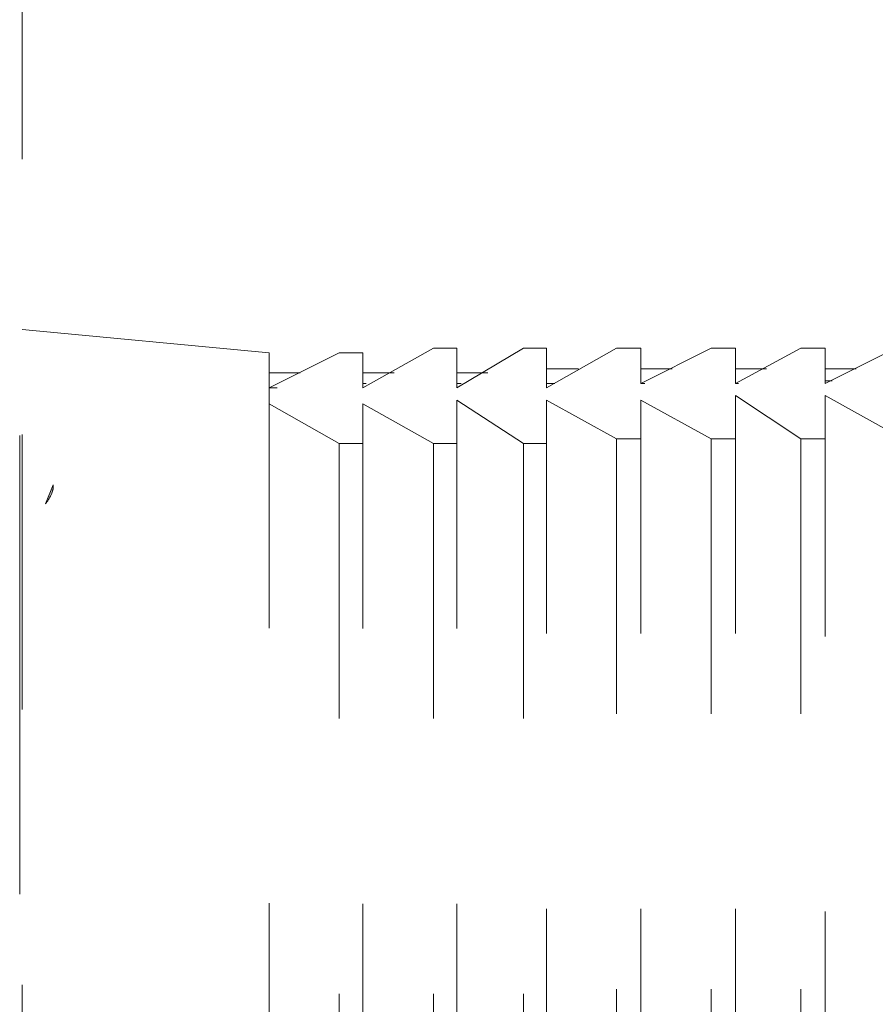
# Model space of a CAD drawing. Units: millimetres. Extents: x 0 to 250, y -250 to 0.
# Drawn here: x 55 to 59, y -124 to -121 of the extents above; entities that cross this region are included whole.
import ezdxf

# ---------------------------------------------------------------- set-up
doc = ezdxf.new("R2010")
doc.units = ezdxf.units.MM
doc.header["$MEASUREMENT"] = 0
for name, pattern in [('AI-Linetype-13156', [3.527778, 1.763889, -1.763889]), ('AI-Linetype-13402', [2.116667, 1.058333, -1.058333]), ('AI-Linetype-13805', [2.116667, 1.058333, -1.058333]), ('AI-Linetype-13806', [2.116667, 1.058333, -1.058333]), ('AI-Linetype-13807', [2.116667, 1.058333, -1.058333]), ('AI-Linetype-13808', [2.116667, 1.058333, -1.058333]), ('AI-Linetype-13809', [2.116667, 1.058333, -1.058333]), ('AI-Linetype-13810', [2.116667, 1.058333, -1.058333]), ('AI-Linetype-13811', [2.116667, 1.058333, -1.058333]), ('AI-Linetype-13869', [2.116667, 1.058333, -1.058333]), ('AI-Linetype-13871', [2.116667, 1.058333, -1.058333]), ('AI-Linetype-13873', [2.116667, 1.058333, -1.058333]), ('AI-Linetype-13874', [2.116667, 1.058333, -1.058333]), ('AI-Linetype-13876', [2.116667, 1.058333, -1.058333]), ('AI-Linetype-13878', [2.116667, 1.058333, -1.058333]), ('AI-Linetype-13879', [2.116667, 1.058333, -1.058333]), ('AI-Linetype-13881', [2.116667, 1.058333, -1.058333]), ('AI-Linetype-13889', [2.116667, 1.058333, -1.058333]), ('AI-Linetype-13890', [2.116667, 1.058333, -1.058333]), ('AI-Linetype-13892', [2.116667, 1.058333, -1.058333]), ('AI-Linetype-13894', [2.116667, 1.058333, -1.058333]), ('AI-Linetype-13895', [2.116667, 1.058333, -1.058333]), ('AI-Linetype-13897', [2.116667, 1.058333, -1.058333]), ('AI-Linetype-13899', [2.116667, 1.058333, -1.058333]), ('AI-Linetype-13900', [2.116667, 1.058333, -1.058333]), ('AI-Linetype-13902', [2.116667, 1.058333, -1.058333]), ('AI-Linetype-13904', [2.116667, 1.058333, -1.058333]), ('AI-Linetype-13905', [2.116667, 1.058333, -1.058333]), ('AI-Linetype-13980', [2.116667, 1.058333, -1.058333]), ('AI-Linetype-13981', [2.116667, 1.058333, -1.058333]), ('AI-Linetype-13982', [2.116667, 1.058333, -1.058333]), ('AI-Linetype-13983', [2.116667, 1.058333, -1.058333]), ('AI-Linetype-13984', [2.116667, 1.058333, -1.058333]), ('AI-Linetype-13985', [2.116667, 1.058333, -1.058333]), ('AI-Linetype-13986', [2.116667, 1.058333, -1.058333]), ('AI-Linetype-14098', [2.116667, 1.058333, -1.058333]), ('AI-Linetype-14099', [2.116667, 1.058333, -1.058333]), ('AI-Linetype-14100', [2.116667, 1.058333, -1.058333]), ('AI-Linetype-14101', [2.116667, 1.058333, -1.058333]), ('AI-Linetype-14102', [2.116667, 1.058333, -1.058333]), ('AI-Linetype-14103', [2.116667, 1.058333, -1.058333]), ('AI-Linetype-14115', [2.116667, 1.058333, -1.058333]), ('AI-Linetype-14116', [2.116667, 1.058333, -1.058333]), ('AI-Linetype-14117', [2.116667, 1.058333, -1.058333]), ('AI-Linetype-14118', [2.116667, 1.058333, -1.058333]), ('AI-Linetype-14119', [2.116667, 1.058333, -1.058333]), ('AI-Linetype-14120', [2.116667, 1.058333, -1.058333]), ('AI-Linetype-14121', [2.116667, 1.058333, -1.058333]), ('AI-Linetype-14127', [2.116667, 1.058333, -1.058333]), ('AI-Linetype-14128', [2.116667, 1.058333, -1.058333]), ('AI-Linetype-14129', [2.116667, 1.058333, -1.058333]), ('AI-Linetype-14130', [2.116667, 1.058333, -1.058333]), ('AI-Linetype-14131', [2.116667, 1.058333, -1.058333]), ('AI-Linetype-14132', [2.116667, 1.058333, -1.058333]), ('AI-Linetype-14133', [2.116667, 1.058333, -1.058333]), ('AI-Linetype-14134', [2.116667, 1.058333, -1.058333]), ('AI-Linetype-14135', [2.116667, 1.058333, -1.058333]), ('AI-Linetype-14136', [2.116667, 1.058333, -1.058333]), ('AI-Linetype-14137', [2.116667, 1.058333, -1.058333]), ('AI-Linetype-14138', [2.116667, 1.058333, -1.058333]), ('AI-Linetype-14140', [2.116667, 1.058333, -1.058333]), ('AI-Linetype-14148', [2.116667, 1.058333, -1.058333]), ('AI-Linetype-6916', [2.116667, 1.058333, -1.058333])]:
    doc.linetypes.add(name, pattern=pattern)
doc.layers.add('Layer 1', color=7, linetype='Continuous', lineweight=0)

msp = doc.modelspace()

# ---------------------------------------------------------------- hatches: boundary and pattern name
at = {"layer": 'Layer 1', "transparency": 33554687}
msp.add_hatch(color=0, dxfattribs=at).paths.add_polyline_path([(55.4283, -122.5542), (55.4312, -122.5507), (55.4342, -122.5469), (55.4371, -122.5429), (55.44, -122.5386), (55.4427, -122.5342), (55.4441, -122.5319), (55.4454, -122.5296), (55.4467, -122.5273), (55.4479, -122.5249), (55.4491, -122.5225), (55.4503, -122.5201), (55.4513, -122.5177), (55.4524, -122.5152), (55.4533, -122.5127), (55.4542, -122.5103), (55.455, -122.5078), (55.4557, -122.5053), (55.4564, -122.5028), (55.457, -122.5004), (55.4572, -122.4991), (55.4574, -122.4979), (55.4576, -122.4967), (55.4578, -122.4955), (55.4579, -122.4942), (55.4581, -122.493), (55.4582, -122.4918), (55.4582, -122.4906), (55.4583, -122.4894), (55.4583, -122.4882), (55.4583, -122.487), (55.4582, -122.4859), (55.4582, -122.4847), (55.4581, -122.4835), (55.4579, -122.4824), (55.4578, -122.4812)])

# ---------------------------------------------------------------- linework, layer by layer
at = {"layer": 'Layer 1', "color": 0, "linetype": 'AI-Linetype-13156', "lineweight": 18}
msp.add_line((55.3293, -94.07), (55.3293, -217.152), dxfattribs=at)
at = {"layer": 'Layer 1', "color": 0, "linetype": 'AI-Linetype-6916', "lineweight": 15}
msp.add_line((55.3386, -214.3628), (55.3386, -112.275), dxfattribs=at)
at = {"layer": 'Layer 1', "color": 0, "linetype": 'AI-Linetype-14148', "lineweight": 15}
msp.add_line((55.3386, -121.8847), (56.2883, -121.9743), dxfattribs=at)
at = {"layer": 'Layer 1', "color": 0, "linetype": 'AI-Linetype-13805', "lineweight": 15}
msp.add_line((56.2883, -122.1087), (56.5584, -121.9743), dxfattribs=at)
at = {"layer": 'Layer 1', "color": 0, "linetype": 'AI-Linetype-13869', "lineweight": 15}
msp.add_line((56.2883, -121.9743), (56.2883, -133.8148), dxfattribs=at)
at = {"layer": 'Layer 1', "color": 0, "linetype": 'AI-Linetype-14134', "lineweight": 15}
msp.add_line((56.5584, -121.9743), (56.6493, -121.9743), dxfattribs=at)
at = {"layer": 'Layer 1', "color": 0, "linetype": 'AI-Linetype-13806', "lineweight": 15}
msp.add_line((56.6493, -122.1087), (56.9206, -121.9564), dxfattribs=at)
at = {"layer": 'Layer 1', "color": 0, "linetype": 'AI-Linetype-13874', "lineweight": 15}
msp.add_line((56.6493, -122.1087), (56.6493, -121.9743), dxfattribs=at)
at = {"layer": 'Layer 1', "color": 0, "linetype": 'AI-Linetype-14135', "lineweight": 15}
msp.add_line((56.9206, -121.9564), (57.0102, -121.9564), dxfattribs=at)
at = {"layer": 'Layer 1', "color": 0, "linetype": 'AI-Linetype-13807', "lineweight": 15}
msp.add_line((57.0102, -122.1087), (57.2675, -121.9564), dxfattribs=at)
at = {"layer": 'Layer 1', "color": 0, "linetype": 'AI-Linetype-13879', "lineweight": 15}
msp.add_line((57.0102, -122.1087), (57.0102, -121.9564), dxfattribs=at)
at = {"layer": 'Layer 1', "color": 0, "linetype": 'AI-Linetype-14136', "lineweight": 15}
msp.add_line((57.2675, -121.9564), (57.3558, -121.9564), dxfattribs=at)
at = {"layer": 'Layer 1', "color": 0, "linetype": 'AI-Linetype-13808', "lineweight": 15}
msp.add_line((57.3558, -122.1087), (57.6246, -121.9564), dxfattribs=at)
at = {"layer": 'Layer 1', "color": 0, "linetype": 'AI-Linetype-13890', "lineweight": 15}
msp.add_line((57.3558, -122.1087), (57.3558, -121.9564), dxfattribs=at)
at = {"layer": 'Layer 1', "color": 0, "linetype": 'AI-Linetype-14137', "lineweight": 15}
msp.add_line((57.6246, -121.9564), (57.718, -121.9564), dxfattribs=at)
at = {"layer": 'Layer 1', "color": 0, "linetype": 'AI-Linetype-13809', "lineweight": 15}
msp.add_line((57.718, -122.092), (57.9893, -121.9564), dxfattribs=at)
at = {"layer": 'Layer 1', "color": 0, "linetype": 'AI-Linetype-13895', "lineweight": 15}
msp.add_line((57.718, -122.092), (57.718, -121.9564), dxfattribs=at)
at = {"layer": 'Layer 1', "color": 0, "linetype": 'AI-Linetype-14138', "lineweight": 15}
msp.add_line((57.9893, -121.9564), (58.0828, -121.9564), dxfattribs=at)
at = {"layer": 'Layer 1', "color": 0, "linetype": 'AI-Linetype-13810', "lineweight": 15}
msp.add_line((58.0828, -122.092), (58.3336, -121.9564), dxfattribs=at)
at = {"layer": 'Layer 1', "color": 0, "linetype": 'AI-Linetype-13900', "lineweight": 15}
msp.add_line((58.0828, -122.092), (58.0828, -121.9564), dxfattribs=at)
at = {"layer": 'Layer 1', "color": 0, "linetype": 'AI-Linetype-14140', "lineweight": 15}
msp.add_line((58.3336, -121.9564), (58.4271, -121.9564), dxfattribs=at)
at = {"layer": 'Layer 1', "color": 0, "linetype": 'AI-Linetype-13811', "lineweight": 15}
msp.add_line((58.4271, -122.092), (58.6984, -121.9564), dxfattribs=at)
at = {"layer": 'Layer 1', "color": 0, "linetype": 'AI-Linetype-13905', "lineweight": 15}
msp.add_line((58.4271, -122.092), (58.4271, -121.9564), dxfattribs=at)
at = {"layer": 'Layer 1', "color": 0, "linetype": 'AI-Linetype-14133', "lineweight": 15}
msp.add_line((56.4074, -122.0511), (56.2883, -122.0511), dxfattribs=at)
at = {"layer": 'Layer 1', "color": 0, "linetype": 'AI-Linetype-14132', "lineweight": 15}
msp.add_line((56.7696, -122.0511), (56.6493, -122.0511), dxfattribs=at)
at = {"layer": 'Layer 1', "color": 0, "linetype": 'AI-Linetype-14131', "lineweight": 15}
msp.add_line((57.1292, -122.0511), (57.0102, -122.0511), dxfattribs=at)
at = {"layer": 'Layer 1', "color": 0, "linetype": 'AI-Linetype-14130', "lineweight": 15}
msp.add_line((57.4787, -122.0357), (57.3558, -122.0357), dxfattribs=at)
at = {"layer": 'Layer 1', "color": 0, "linetype": 'AI-Linetype-14129', "lineweight": 15}
msp.add_line((57.8383, -122.0357), (57.718, -122.0357), dxfattribs=at)
at = {"layer": 'Layer 1', "color": 0, "linetype": 'AI-Linetype-14127', "lineweight": 15}
msp.add_line((58.2018, -122.0357), (58.0828, -122.0357), dxfattribs=at)
at = {"layer": 'Layer 1', "color": 0, "linetype": 'AI-Linetype-14128', "lineweight": 15}
msp.add_line((58.5461, -122.0357), (58.4271, -122.0357), dxfattribs=at)
at = {"layer": 'Layer 1', "color": 0, "linetype": 'AI-Linetype-14120', "lineweight": 15}
msp.add_line((56.6621, -122.092), (56.6493, -122.092), dxfattribs=at)
at = {"layer": 'Layer 1', "color": 0, "linetype": 'AI-Linetype-14119', "lineweight": 15}
msp.add_line((57.0268, -122.092), (57.0102, -122.092), dxfattribs=at)
at = {"layer": 'Layer 1', "color": 0, "linetype": 'AI-Linetype-14118', "lineweight": 15}
msp.add_line((57.3878, -122.092), (57.3558, -122.092), dxfattribs=at)
at = {"layer": 'Layer 1', "color": 0, "linetype": 'AI-Linetype-14117', "lineweight": 15}
msp.add_line((57.7334, -122.092), (57.718, -122.092), dxfattribs=at)
at = {"layer": 'Layer 1', "color": 0, "linetype": 'AI-Linetype-14116', "lineweight": 15}
msp.add_line((58.0943, -122.092), (58.0828, -122.092), dxfattribs=at)
at = {"layer": 'Layer 1', "color": 0, "linetype": 'AI-Linetype-14115', "lineweight": 15}
msp.add_line((58.454, -122.0818), (58.4271, -122.0818), dxfattribs=at)
at = {"layer": 'Layer 1', "color": 0, "linetype": 'AI-Linetype-14121', "lineweight": 15}
msp.add_line((56.319, -122.1087), (56.2883, -122.1087), dxfattribs=at)
at = {"layer": 'Layer 1', "color": 0, "linetype": 'AI-Linetype-13899', "lineweight": 15}
msp.add_line((58.0828, -133.6369), (58.0828, -122.1381), dxfattribs=at)
at = {"layer": 'Layer 1', "color": 0, "linetype": 'AI-Linetype-13985', "lineweight": 15}
msp.add_line((58.0828, -122.1381), (58.3336, -122.3045), dxfattribs=at)
at = {"layer": 'Layer 1', "color": 0, "linetype": 'AI-Linetype-13904', "lineweight": 15}
msp.add_line((58.4271, -133.6484), (58.4271, -122.1381), dxfattribs=at)
at = {"layer": 'Layer 1', "color": 0, "linetype": 'AI-Linetype-13986', "lineweight": 15}
msp.add_line((58.4271, -122.1381), (58.6984, -122.2891), dxfattribs=at)
at = {"layer": 'Layer 1', "color": 0, "linetype": 'AI-Linetype-13980', "lineweight": 15}
msp.add_line((56.2883, -122.1701), (56.5584, -122.3224), dxfattribs=at)
at = {"layer": 'Layer 1', "color": 0, "linetype": 'AI-Linetype-13873', "lineweight": 15}
msp.add_line((56.6493, -133.6177), (56.6493, -122.1701), dxfattribs=at)
at = {"layer": 'Layer 1', "color": 0, "linetype": 'AI-Linetype-13981', "lineweight": 15}
msp.add_line((56.6493, -122.1701), (56.9206, -122.3224), dxfattribs=at)
at = {"layer": 'Layer 1', "color": 0, "linetype": 'AI-Linetype-13878', "lineweight": 15}
msp.add_line((57.0102, -133.6177), (57.0102, -122.156), dxfattribs=at)
at = {"layer": 'Layer 1', "color": 0, "linetype": 'AI-Linetype-13982', "lineweight": 15}
msp.add_line((57.0102, -122.156), (57.2675, -122.3224), dxfattribs=at)
at = {"layer": 'Layer 1', "color": 0, "linetype": 'AI-Linetype-13889', "lineweight": 15}
msp.add_line((57.3558, -133.6369), (57.3558, -122.156), dxfattribs=at)
at = {"layer": 'Layer 1', "color": 0, "linetype": 'AI-Linetype-13983', "lineweight": 15}
msp.add_line((57.3558, -122.156), (57.6246, -122.3045), dxfattribs=at)
at = {"layer": 'Layer 1', "color": 0, "linetype": 'AI-Linetype-13894', "lineweight": 15}
msp.add_line((57.718, -133.6369), (57.718, -122.156), dxfattribs=at)
at = {"layer": 'Layer 1', "color": 0, "linetype": 'AI-Linetype-13984', "lineweight": 15}
msp.add_line((57.718, -122.156), (57.9893, -122.3045), dxfattribs=at)
at = {"layer": 'Layer 1', "color": 0, "linetype": 'AI-Linetype-13871', "lineweight": 15}
msp.add_line((56.5584, -122.3224), (56.5584, -133.4526), dxfattribs=at)
at = {"layer": 'Layer 1', "color": 0, "linetype": 'AI-Linetype-14099', "lineweight": 15}
msp.add_line((56.5584, -122.3224), (56.6493, -122.3224), dxfattribs=at)
at = {"layer": 'Layer 1', "color": 0, "linetype": 'AI-Linetype-13876', "lineweight": 15}
msp.add_line((56.9206, -122.3224), (56.9206, -133.4692), dxfattribs=at)
at = {"layer": 'Layer 1', "color": 0, "linetype": 'AI-Linetype-14098', "lineweight": 15}
msp.add_line((56.9206, -122.3224), (57.0102, -122.3224), dxfattribs=at)
at = {"layer": 'Layer 1', "color": 0, "linetype": 'AI-Linetype-13881', "lineweight": 15}
msp.add_line((57.2675, -122.3224), (57.2675, -133.4692), dxfattribs=at)
at = {"layer": 'Layer 1', "color": 0, "linetype": 'AI-Linetype-14100', "lineweight": 15}
msp.add_line((57.2675, -122.3224), (57.3558, -122.3224), dxfattribs=at)
at = {"layer": 'Layer 1', "color": 0, "linetype": 'AI-Linetype-13892', "lineweight": 15}
msp.add_line((57.6246, -122.3045), (57.6246, -133.4692), dxfattribs=at)
at = {"layer": 'Layer 1', "color": 0, "linetype": 'AI-Linetype-14101', "lineweight": 15}
msp.add_line((57.6246, -122.3045), (57.718, -122.3045), dxfattribs=at)
at = {"layer": 'Layer 1', "color": 0, "linetype": 'AI-Linetype-13897', "lineweight": 15}
msp.add_line((57.9893, -122.3045), (57.9893, -133.482), dxfattribs=at)
at = {"layer": 'Layer 1', "color": 0, "linetype": 'AI-Linetype-14102', "lineweight": 15}
msp.add_line((57.9893, -122.3045), (58.0828, -122.3045), dxfattribs=at)
at = {"layer": 'Layer 1', "color": 0, "linetype": 'AI-Linetype-13902', "lineweight": 15}
msp.add_line((58.3336, -122.3045), (58.3336, -133.482), dxfattribs=at)
at = {"layer": 'Layer 1', "color": 0, "linetype": 'AI-Linetype-14103', "lineweight": 15}
msp.add_line((58.3336, -122.3045), (58.4271, -122.3045), dxfattribs=at)
at = {"layer": 'Layer 1', "color": 0}
for p, q in [((55.4578, -122.4812), (55.4283, -122.5542)), ((55.4579, -122.4824), (55.4578, -122.4812)), ((55.4581, -122.4835), (55.4579, -122.4824)), ((55.4582, -122.4847), (55.4581, -122.4835)), ((55.4491, -122.5225), (55.4503, -122.5201)), ((55.4503, -122.5201), (55.4513, -122.5177)), ((55.4513, -122.5177), (55.4524, -122.5152)), ((55.4524, -122.5152), (55.4533, -122.5127)), ((55.4533, -122.5127), (55.4542, -122.5103)), ((55.4542, -122.5103), (55.455, -122.5078)), ((55.455, -122.5078), (55.4557, -122.5053)), ((55.4557, -122.5053), (55.4564, -122.5028)), ((55.4564, -122.5028), (55.457, -122.5004)), ((55.457, -122.5004), (55.4572, -122.4991)), ((55.4572, -122.4991), (55.4574, -122.4979)), ((55.4574, -122.4979), (55.4576, -122.4967)), ((55.4576, -122.4967), (55.4578, -122.4955)), ((55.4578, -122.4955), (55.4579, -122.4942)), ((55.4579, -122.4942), (55.4581, -122.493)), ((55.4581, -122.493), (55.4582, -122.4918)), ((55.4582, -122.4859), (55.4582, -122.4847)), ((55.4583, -122.487), (55.4582, -122.4859)), ((55.4582, -122.4906), (55.4583, -122.4894)), ((55.4582, -122.4918), (55.4582, -122.4906)), ((55.4583, -122.4882), (55.4583, -122.487)), ((55.4583, -122.4894), (55.4583, -122.4882)), ((55.4283, -122.5542), (55.4312, -122.5507)), ((55.4312, -122.5507), (55.4342, -122.5469)), ((55.4342, -122.5469), (55.4371, -122.5429)), ((55.4371, -122.5429), (55.44, -122.5386)), ((55.44, -122.5386), (55.4427, -122.5342)), ((55.4427, -122.5342), (55.4441, -122.5319)), ((55.4441, -122.5319), (55.4454, -122.5296)), ((55.4454, -122.5296), (55.4467, -122.5273)), ((55.4467, -122.5273), (55.4479, -122.5249)), ((55.4479, -122.5249), (55.4491, -122.5225))]:
    msp.add_line(p, q, dxfattribs=at)
at = {"layer": 'Layer 1', "color": 0, "linetype": 'AI-Linetype-13402', "lineweight": 15}
msp.add_open_spline([(55.4282, -122.5541), (55.4436, -122.5362), (55.4615, -122.5054), (55.4577, -122.4811)], degree=3, dxfattribs=at)

doc.saveas('drawing.dxf')
